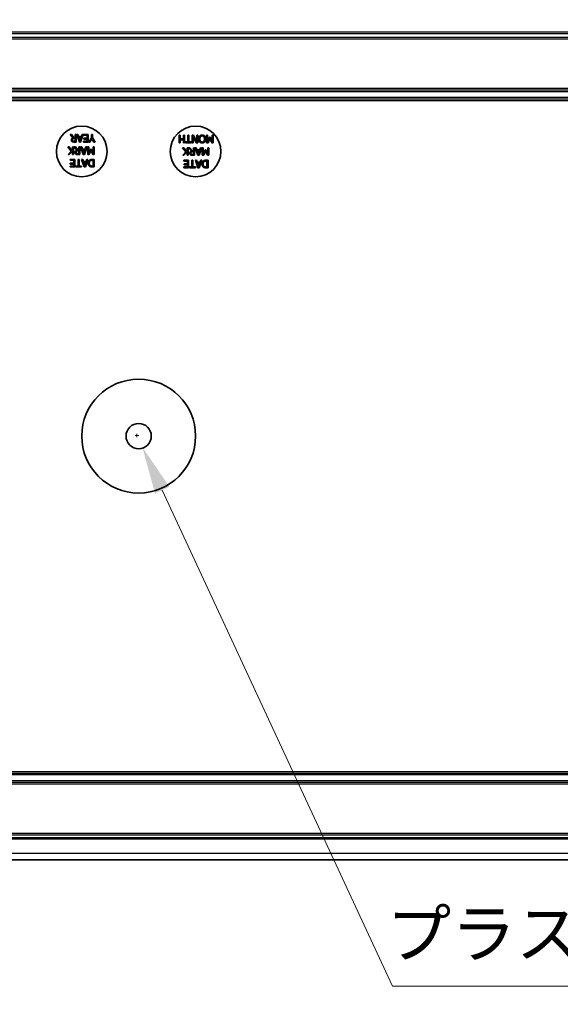
# Model space of a CAD drawing. Units: millimetres. Extents: x 175 to 9268, y 19 to 1424.
# Drawn here: x 8942 to 9028, y 127 to 283 of the extents above; entities that cross this region are included whole.
import ezdxf

# ---------------------------------------------------------------- set-up
doc = ezdxf.new("R2010")
doc.units = ezdxf.units.MM
doc.header["$LTSCALE"] = 5
doc.linetypes.add('DOUBLE_DASH_CHAIN', pattern=[1.2403, 0.6614, -0.0827, 0.1654, -0.0827, 0.1654, -0.0827])
for name, color, linetype, lineweight in [('Dimension (ISO)', 7, 'Continuous', 18), ('Visible (ISO)', 7, 'Continuous', 35), ('Visible Narrow (ISO)', 7, 'Continuous', 25), ('有効寸法線', 4, 'DOUBLE_DASH_CHAIN', 18)]:
    doc.layers.add(name, color=color, linetype=linetype, lineweight=lineweight)
doc.styles.add('Note Text (TK)', font='MS PGothic.ttf')
doc.dimstyles.new('Default - Method 1b (TK)', dxfattribs={"dimscale": 4, "dimtxt": 2.5, "dimasz": 2.5, "dimexe": 1, "dimexo": 1.5, "dimgap": 1, "dimtad": 1, "dimtoh": 1, "dimrnd": 1e-08, "dimdsep": 46, "dimtxsty": 'Note Text (TK)', "dimcen": 0.09, "dimdle": 5, "dimclrd": 100, "dimclre": 100, "dimclrt": 7, "dimadec": 1, "dimazin": 1, "dimtfac": 1, "dimtmove": 0, "dimatfit": 3, "dimfxl": 1, "dimtolj": 1, "dimlwd": -1, "dimlwe": -1, "dimarcsym": 0})

# ---------------------------------------------------------------- blocks, each defined once
blk = doc.blocks.new('*D84')
at = {"layer": 'Defpoints', "color": 0}
for p in [(8836.83, 301.91), (8836.83, 264.21), (9085.03, 264.21)]:
    blk.add_point(p, dxfattribs=at)
at = {"layer": 'Dimension (ISO)', "color": 100}
for p, q in [((8836.83, 270.21), (8836.83, 305.91)), ((9085.03, 270.21), (9085.03, 305.91)), ((9075.03, 301.91), (8846.83, 301.91))]:
    blk.add_line(p, q, dxfattribs=at)
for points in [[(8846.83, 303.57), (8846.83, 300.24), (8836.83, 301.91)], [(9075.03, 303.57), (9075.03, 300.24), (9085.03, 301.91)]]:
    blk.add_solid(points, dxfattribs=at)
at = {"layer": 'Dimension (ISO)', "color": 7, "insert": (8897.96, 311.41), "char_height": 10, "attachment_point": 4, "style": 'Note Text (TK)'}
blk.add_mtext('\\A1; {\\H7.4619;有効寸法 / Max dim. 248.2}', dxfattribs=at)
blk = doc.blocks.new('*D102')
at = {"layer": 'Defpoints', "color": 0}
for p in [(8959.82, 218.85), (8961.5, 215.22)]:
    blk.add_point(p, dxfattribs=at)
at = {"layer": 'Dimension (ISO)', "color": 100}
for p, q in [((8960.39, 217.03), (8960.93, 217.03)), ((8960.66, 216.76), (8960.66, 217.3)), ((9001.07, 129.99), (8964.66, 208.42)), ((9168.86, 129.99), (9001.07, 129.99))]:
    blk.add_line(p, q, dxfattribs=at)
blk.add_solid([(8965.79, 208.94), (8963.52, 207.89), (8961.5, 215.22)], dxfattribs=at)
at = {"layer": 'Dimension (ISO)', "color": 7, "insert": (9086.47, 138.31), "char_height": 7.5, "attachment_point": 5, "style": 'Note Text (TK)'}
blk.add_mtext('\\A1;プラスチック注入口(φ4 凹形状あり）', dxfattribs=at)

msp = doc.modelspace()

# ---------------------------------------------------------------- linework, layer by layer
at = {"layer": 'Visible (ISO)'}
for p, q in [((8950.1048, 264.6419), (8950.5317, 264.1197)), ((8950.3119, 264.6419), (8950.1048, 264.6419)), ((8950.6912, 264.1645), (8950.3119, 264.6419)), ((8950.874, 264.6419), (8950.874, 264.1645)), ((8951.0335, 264.6419), (8950.874, 264.6419)), ((8951.0335, 263.4419), (8951.0335, 264.6419)), ((8951.1473, 264.6419), (8951.5518, 263.4419)), ((8951.3155, 264.6419), (8951.1473, 264.6419)), ((8951.4244, 264.3064), (8951.3155, 264.6419)), ((8951.7483, 263.4419), (8952.1528, 264.6419)), ((8951.9914, 264.6419), (8951.8825, 264.3064)), ((8952.1528, 264.6419), (8951.9914, 264.6419)), ((8952.1985, 264.6419), (8952.1985, 264.5)), ((8952.9492, 264.6419), (8952.1985, 264.6419)), ((8952.9492, 263.4419), (8952.9492, 264.6419)), ((8953.4656, 264.6419), (8953.4656, 264.111)), ((8953.6251, 264.6419), (8953.4656, 264.6419)), ((8953.6251, 264.1275), (8953.6251, 264.6419)), ((8950.874, 264.1645), (8950.6912, 264.1645)), ((8950.874, 263.58), (8950.7155, 263.58)), ((8950.7243, 263.4419), (8951.0335, 263.4419)), ((8950.734, 264.0312), (8950.874, 264.0312)), ((8950.874, 264.0312), (8950.874, 263.58)), ((8951.8825, 264.3064), (8951.4244, 264.3064)), ((8951.4682, 264.1703), (8951.8387, 264.1703)), ((8951.6539, 263.6053), (8951.4682, 264.1703)), ((8951.5518, 263.4419), (8951.7483, 263.4419)), ((8951.8387, 264.1703), (8951.6539, 263.6053)), ((8952.1985, 264.5), (8952.7897, 264.5)), ((8952.1985, 263.5839), (8952.1985, 263.4419)), ((8952.7897, 263.5839), (8952.1985, 263.5839)), ((8952.1985, 263.4419), (8952.9492, 263.4419)), ((8952.2384, 264.0546), (8952.2384, 263.9126)), ((8952.7897, 264.0546), (8952.2384, 264.0546)), ((8952.2384, 263.9126), (8952.7897, 263.9126)), ((8952.7897, 264.5), (8952.7897, 264.0546)), ((8952.7897, 263.9126), (8952.7897, 263.5839)), ((8953.4656, 264.111), (8953.0601, 263.4419)), ((8953.0601, 263.4419), (8953.2293, 263.4419)), ((8953.2293, 263.4419), (8953.5444, 263.97)), ((8953.5444, 263.97), (8953.8536, 263.4419)), ((8954.0306, 263.4419), (8953.6251, 264.1275)), ((8953.8536, 263.4419), (8954.0306, 263.4419)), ((8967.3264, 264.5158), (8967.3264, 263.3158)), ((8967.4858, 264.5158), (8967.3264, 264.5158)), ((8967.3264, 263.3158), (8967.4858, 263.3158)), ((8967.4858, 263.9284), (8967.4858, 264.5158)), ((8968.0382, 263.9284), (8967.4858, 263.9284)), ((8967.4858, 263.7864), (8968.0382, 263.7864)), ((8967.4858, 263.3158), (8967.4858, 263.7864)), ((8968.0382, 264.5158), (8968.0382, 263.9284)), ((8968.1977, 264.5158), (8968.0382, 264.5158)), ((8968.0382, 263.7864), (8968.0382, 263.3158)), ((8968.0382, 263.3158), (8968.1977, 263.3158)), ((8968.1977, 263.3158), (8968.1977, 264.5158)), ((8968.3192, 263.4577), (8968.3192, 263.3158)), ((8968.7218, 263.4577), (8968.3192, 263.4577)), ((8968.3192, 263.3158), (8969.2839, 263.3158)), ((8968.7218, 264.5158), (8968.7218, 263.4577)), ((8968.8813, 264.5158), (8968.7218, 264.5158)), ((8968.8813, 263.4577), (8968.8813, 264.5158)), ((8969.2839, 263.4577), (8968.8813, 263.4577)), ((8969.2839, 263.3158), (8969.2839, 263.4577)), ((8969.4045, 264.5158), (8969.4045, 263.3158)), ((8969.5834, 264.5158), (8969.4045, 264.5158)), ((8969.4045, 263.3158), (8969.5533, 263.3158)), ((8969.5533, 264.2658), (8970.0366, 263.3158)), ((8969.5533, 263.3158), (8969.5533, 264.2658)), ((8970.1144, 263.4811), (8969.5834, 264.5158)), ((8970.0366, 263.3158), (8970.2632, 263.3158)), ((8970.1144, 264.5158), (8970.1144, 263.4811)), ((8970.2632, 264.5158), (8970.1144, 264.5158)), ((8970.2632, 263.3158), (8970.2632, 264.5158)), ((8971.6742, 264.5158), (8971.6742, 263.3158)), ((8971.8337, 264.5158), (8971.6742, 264.5158)), ((8971.6742, 263.3158), (8971.8959, 263.3158)), ((8971.8337, 263.482), (8971.8337, 264.5158)), ((8972.1468, 264.1851), (8971.8337, 263.482)), ((8971.8959, 263.3158), (8972.1857, 263.9838)), ((8972.244, 264.1851), (8972.1468, 264.1851)), ((8972.1857, 263.9838), (8972.4852, 263.3158)), ((8972.5542, 263.482), (8972.244, 264.1851)), ((8972.4852, 263.3158), (8972.703, 263.3158)), ((8972.5542, 264.5158), (8972.5542, 263.482)), ((8972.703, 264.5158), (8972.5542, 264.5158)), ((8972.703, 263.3158), (8972.703, 264.5158)), ((8949.7392, 262.6662), (8950.2653, 262.002)), ((8949.9463, 262.6662), (8949.7392, 262.6662)), ((8950.2653, 262.002), (8949.7684, 261.4662)), ((8950.3849, 262.108), (8949.9463, 262.6662)), ((8949.9628, 261.4662), (8950.4549, 262.0176)), ((8950.4549, 262.1868), (8950.3849, 262.108)), ((8950.4549, 262.6662), (8950.4549, 262.1868)), ((8950.6144, 262.6662), (8950.4549, 262.6662)), ((8950.4549, 262.0176), (8950.4549, 261.4662)), ((8950.6144, 261.4662), (8950.6144, 262.6662)), ((8950.7097, 262.6662), (8951.1366, 262.144)), ((8950.9168, 262.6662), (8950.7097, 262.6662)), ((8951.2961, 262.1887), (8950.9168, 262.6662)), ((8951.4789, 262.1887), (8951.2961, 262.1887)), ((8951.4789, 261.6043), (8951.3204, 261.6043)), ((8951.3389, 262.0555), (8951.4789, 262.0555)), ((8951.4789, 262.6662), (8951.4789, 262.1887)), ((8951.6384, 262.6662), (8951.4789, 262.6662)), ((8951.4789, 262.0555), (8951.4789, 261.6043)), ((8951.6384, 261.4662), (8951.6384, 262.6662)), ((8951.7521, 262.6662), (8952.1567, 261.4662)), ((8951.9204, 262.6662), (8951.7521, 262.6662)), ((8952.0293, 262.3307), (8951.9204, 262.6662)), ((8952.4873, 262.3307), (8952.0293, 262.3307)), ((8952.0731, 262.1945), (8952.4436, 262.1945)), ((8952.2588, 261.6295), (8952.0731, 262.1945)), ((8952.4436, 262.1945), (8952.2588, 261.6295)), ((8952.3531, 261.4662), (8952.7577, 262.6662)), ((8952.5962, 262.6662), (8952.4873, 262.3307)), ((8952.7577, 262.6662), (8952.5962, 262.6662)), ((8952.8714, 262.6662), (8952.8714, 261.4662)), ((8953.0309, 262.6662), (8952.8714, 262.6662)), ((8953.0309, 261.6325), (8953.0309, 262.6662)), ((8953.344, 262.3355), (8953.0309, 261.6325)), ((8953.0931, 261.4662), (8953.3829, 262.1342)), ((8953.4413, 262.3355), (8953.344, 262.3355)), ((8953.3829, 262.1342), (8953.6825, 261.4662)), ((8953.7515, 261.6325), (8953.4413, 262.3355)), ((8953.7515, 262.6662), (8953.7515, 261.6325)), ((8953.9003, 262.6662), (8953.7515, 262.6662)), ((8953.9003, 261.4662), (8953.9003, 262.6662)), ((8967.8602, 262.54), (8968.3863, 261.8758)), ((8968.0674, 262.54), (8967.8602, 262.54)), ((8968.3863, 261.8758), (8967.8894, 261.34)), ((8968.5059, 261.9818), (8968.0674, 262.54)), ((8968.0839, 261.34), (8968.576, 261.8914)), ((8968.576, 262.0606), (8968.5059, 261.9818)), ((8968.576, 262.54), (8968.576, 262.0606)), ((8968.7354, 262.54), (8968.576, 262.54)), ((8968.576, 261.8914), (8968.576, 261.34)), ((8968.7354, 261.34), (8968.7354, 262.54)), ((8968.8307, 262.54), (8969.2576, 262.0178)), ((8969.0379, 262.54), (8968.8307, 262.54)), ((8969.4171, 262.0625), (8969.0379, 262.54)), ((8969.5999, 262.0625), (8969.4171, 262.0625)), ((8969.4599, 261.9293), (8969.5999, 261.9293)), ((8969.5999, 262.54), (8969.5999, 262.0625)), ((8969.7594, 262.54), (8969.5999, 262.54)), ((8969.5999, 261.9293), (8969.5999, 261.4781)), ((8969.7594, 261.34), (8969.7594, 262.54)), ((8969.8732, 262.54), (8970.2777, 261.34)), ((8970.0414, 262.54), (8969.8732, 262.54)), ((8970.1504, 262.2045), (8970.0414, 262.54)), ((8970.6084, 262.2045), (8970.1504, 262.2045)), ((8970.1941, 262.0684), (8970.5646, 262.0684)), ((8970.3799, 261.5034), (8970.1941, 262.0684)), ((8970.5646, 262.0684), (8970.3799, 261.5034)), ((8970.4742, 261.34), (8970.8787, 262.54)), ((8970.7173, 262.54), (8970.6084, 262.2045)), ((8970.8787, 262.54), (8970.7173, 262.54)), ((8970.9925, 262.54), (8970.9925, 261.34)), ((8971.152, 262.54), (8970.9925, 262.54)), ((8971.152, 261.5063), (8971.152, 262.54)), ((8971.4651, 262.2094), (8971.152, 261.5063)), ((8971.2142, 261.34), (8971.504, 262.0081)), ((8971.5623, 262.2094), (8971.4651, 262.2094)), ((8971.504, 262.0081), (8971.8035, 261.34)), ((8971.8726, 261.5063), (8971.5623, 262.2094)), ((8971.8726, 262.54), (8971.8726, 261.5063)), ((8972.0213, 262.54), (8971.8726, 262.54)), ((8972.0213, 261.34), (8972.0213, 262.54)), ((8949.7684, 261.4662), (8949.9628, 261.4662)), ((8950.0766, 260.6904), (8950.0766, 260.5484)), ((8950.8273, 260.6904), (8950.0766, 260.6904)), ((8950.0766, 260.5484), (8950.6679, 260.5484)), ((8950.1165, 260.103), (8950.1165, 259.9611)), ((8950.6679, 260.103), (8950.1165, 260.103)), ((8950.1165, 259.9611), (8950.6679, 259.9611)), ((8950.4549, 261.4662), (8950.6144, 261.4662)), ((8950.6679, 260.5484), (8950.6679, 260.103)), ((8950.6679, 259.9611), (8950.6679, 259.6324)), ((8950.8273, 259.4904), (8950.8273, 260.6904)), ((8951.3291, 261.4662), (8951.6384, 261.4662)), ((8951.3515, 260.6904), (8951.3515, 259.6324)), ((8951.511, 260.6904), (8951.3515, 260.6904)), ((8951.511, 259.6324), (8951.511, 260.6904)), ((8951.9048, 260.6904), (8952.3094, 259.4904)), ((8952.0731, 260.6904), (8951.9048, 260.6904)), ((8952.182, 260.3549), (8952.0731, 260.6904)), ((8952.1567, 261.4662), (8952.3531, 261.4662)), ((8952.64, 260.3549), (8952.182, 260.3549)), ((8952.2257, 260.2188), (8952.5962, 260.2188)), ((8952.4115, 259.6538), (8952.2257, 260.2188)), ((8952.5962, 260.2188), (8952.4115, 259.6538)), ((8952.5058, 259.4904), (8952.9103, 260.6904)), ((8952.7489, 260.6904), (8952.64, 260.3549)), ((8952.9103, 260.6904), (8952.7489, 260.6904)), ((8952.8714, 261.4662), (8953.0931, 261.4662)), ((8953.6192, 260.5523), (8953.7408, 260.5523)), ((8953.9003, 260.6904), (8953.6241, 260.6904)), ((8953.6825, 261.4662), (8953.9003, 261.4662)), ((8953.7408, 260.5523), (8953.7408, 259.6285)), ((8953.9003, 259.4904), (8953.9003, 260.6904)), ((8967.8894, 261.34), (8968.0839, 261.34)), ((8968.0688, 260.5642), (8968.0688, 260.4222)), ((8968.8196, 260.5642), (8968.0688, 260.5642)), ((8968.0688, 260.4222), (8968.6601, 260.4222)), ((8968.1087, 259.9769), (8968.1087, 259.8349)), ((8968.6601, 259.9769), (8968.1087, 259.9769)), ((8968.576, 261.34), (8968.7354, 261.34)), ((8968.6601, 260.4222), (8968.6601, 259.9769)), ((8968.8196, 259.3642), (8968.8196, 260.5642)), ((8969.3437, 260.5642), (8969.3437, 259.5062)), ((8969.5032, 260.5642), (8969.3437, 260.5642)), ((8969.5999, 261.4781), (8969.4414, 261.4781)), ((8969.4502, 261.34), (8969.7594, 261.34)), ((8969.5032, 259.5062), (8969.5032, 260.5642)), ((8969.897, 260.5642), (8970.3016, 259.3642)), ((8970.0653, 260.5642), (8969.897, 260.5642)), ((8970.1742, 260.2287), (8970.0653, 260.5642)), ((8970.6322, 260.2287), (8970.1742, 260.2287)), ((8970.2179, 260.0926), (8970.5884, 260.0926)), ((8970.4037, 259.5276), (8970.2179, 260.0926)), ((8970.2777, 261.34), (8970.4742, 261.34)), ((8970.5884, 260.0926), (8970.4037, 259.5276)), ((8970.498, 259.3642), (8970.9025, 260.5642)), ((8970.7411, 260.5642), (8970.6322, 260.2287)), ((8970.9025, 260.5642), (8970.7411, 260.5642)), ((8970.9925, 261.34), (8971.2142, 261.34)), ((8971.6115, 260.4261), (8971.733, 260.4261)), ((8971.8925, 260.5642), (8971.6163, 260.5642)), ((8971.733, 260.4261), (8971.733, 259.5023)), ((8971.8035, 261.34), (8972.0213, 261.34)), ((8971.8925, 259.3642), (8971.8925, 260.5642)), ((8950.0766, 259.6324), (8950.0766, 259.4904)), ((8950.6679, 259.6324), (8950.0766, 259.6324)), ((8950.0766, 259.4904), (8950.8273, 259.4904)), ((8950.9489, 259.6324), (8950.9489, 259.4904)), ((8951.3515, 259.6324), (8950.9489, 259.6324)), ((8950.9489, 259.4904), (8951.9136, 259.4904)), ((8951.9136, 259.6324), (8951.511, 259.6324)), ((8951.9136, 259.4904), (8951.9136, 259.6324)), ((8952.3094, 259.4904), (8952.5058, 259.4904)), ((8953.7408, 259.6285), (8953.6192, 259.6285)), ((8953.627, 259.4904), (8953.9003, 259.4904)), ((8968.0688, 259.5062), (8968.0688, 259.3642)), ((8968.6601, 259.5062), (8968.0688, 259.5062)), ((8968.0688, 259.3642), (8968.8196, 259.3642)), ((8968.1087, 259.8349), (8968.6601, 259.8349)), ((8968.6601, 259.8349), (8968.6601, 259.5062)), ((8968.9411, 259.5062), (8968.9411, 259.3642)), ((8969.3437, 259.5062), (8968.9411, 259.5062)), ((8968.9411, 259.3642), (8969.9058, 259.3642)), ((8969.9058, 259.5062), (8969.5032, 259.5062)), ((8969.9058, 259.3642), (8969.9058, 259.5062)), ((8970.3016, 259.3642), (8970.498, 259.3642)), ((8971.733, 259.5023), (8971.6115, 259.5023)), ((8971.6192, 259.3642), (8971.8925, 259.3642)), ((9082.3208, 149.9772), (8839.5324, 149.9772))]:
    msp.add_line(p, q, dxfattribs=at)
for centre, radius in [((8951.9266, 261.9484), 4), ((8969.9266, 261.9484), 4), ((8960.9266, 216.9484), 9), ((8960.9266, 216.9484), 2)]:
    msp.add_circle(centre, radius, dxfattribs=at)
for points in [[(8950.5317, 264.1197), (8950.417, 264.077), (8950.2828, 263.899), (8950.2828, 263.7677)], [(8950.2828, 263.7677), (8950.2828, 263.6734), (8950.3557, 263.546), (8950.4189, 263.5052)], [(8950.4189, 263.5052), (8950.4821, 263.4643), (8950.6212, 263.4419), (8950.7243, 263.4419)], [(8950.4491, 263.7804), (8950.4491, 263.8426), (8950.4821, 263.9359), (8950.5171, 263.969)], [(8950.5249, 263.6209), (8950.486, 263.6471), (8950.4491, 263.7278), (8950.4491, 263.7804)], [(8950.5171, 263.969), (8950.5551, 264.0069), (8950.6649, 264.0312), (8950.734, 264.0312)], [(8950.7155, 263.58), (8950.6494, 263.58), (8950.559, 263.5985), (8950.5249, 263.6209)], [(8970.5821, 264.3777), (8970.5121, 264.2979), (8970.4382, 264.0616), (8970.4382, 263.9158)], [(8970.4382, 263.9158), (8970.4382, 263.766), (8970.514, 263.5326), (8970.5821, 263.4529)], [(8970.9692, 264.541), (8970.8515, 264.541), (8970.656, 264.4613), (8970.5821, 264.3777)], [(8970.5821, 263.4529), (8970.6502, 263.376), (8970.8466, 263.2905), (8970.9692, 263.2905)], [(8970.6045, 263.9158), (8970.6045, 264.1521), (8970.8019, 264.403), (8970.9682, 264.403)], [(8970.7027, 263.553), (8970.656, 263.6133), (8970.6045, 263.7971), (8970.6045, 263.9158)], [(8970.9682, 263.4286), (8970.8846, 263.4286), (8970.7504, 263.4908), (8970.7027, 263.553)], [(8970.9682, 264.403), (8971.1345, 264.403), (8971.3328, 264.1521), (8971.3328, 263.9158)], [(8971.2346, 263.553), (8971.185, 263.4889), (8971.0547, 263.4286), (8970.9682, 263.4286)], [(8971.3562, 264.3777), (8971.2852, 264.4584), (8971.0907, 264.541), (8970.9692, 264.541)], [(8970.9692, 263.2905), (8971.0897, 263.2905), (8971.2852, 263.3731), (8971.3552, 263.4529)], [(8971.3328, 263.9158), (8971.3328, 263.7991), (8971.2823, 263.6143), (8971.2346, 263.553)], [(8971.3552, 263.4529), (8971.4243, 263.5355), (8971.4991, 263.765), (8971.4991, 263.9158)], [(8971.4991, 263.9158), (8971.4991, 264.0636), (8971.4252, 264.2979), (8971.3562, 264.3777)], [(8951.1366, 262.144), (8951.0218, 262.1012), (8950.8876, 261.9232), (8950.8876, 261.7919)], [(8950.8876, 261.7919), (8950.8876, 261.6976), (8950.9606, 261.5702), (8951.0238, 261.5294)], [(8951.0238, 261.5294), (8951.087, 261.4885), (8951.2261, 261.4662), (8951.3291, 261.4662)], [(8951.0539, 261.8046), (8951.0539, 261.8668), (8951.087, 261.9602), (8951.122, 261.9932)], [(8951.1298, 261.6451), (8951.0909, 261.6714), (8951.0539, 261.7521), (8951.0539, 261.8046)], [(8951.122, 261.9932), (8951.1599, 262.0312), (8951.2698, 262.0555), (8951.3389, 262.0555)], [(8951.3204, 261.6043), (8951.2543, 261.6043), (8951.1638, 261.6227), (8951.1298, 261.6451)], [(8969.2576, 262.0178), (8969.1429, 261.975), (8969.0087, 261.797), (8969.0087, 261.6658)], [(8969.0087, 261.6658), (8969.0087, 261.5714), (8969.0816, 261.444), (8969.1448, 261.4032)], [(8969.175, 261.6784), (8969.175, 261.7406), (8969.2081, 261.834), (8969.2431, 261.8671)], [(8969.2508, 261.5189), (8969.2119, 261.5452), (8969.175, 261.6259), (8969.175, 261.6784)], [(8969.2431, 261.8671), (8969.281, 261.905), (8969.3909, 261.9293), (8969.4599, 261.9293)], [(8969.4414, 261.4781), (8969.3753, 261.4781), (8969.2849, 261.4966), (8969.2508, 261.5189)], [(8953.1991, 260.5941), (8953.0873, 260.5202), (8952.9541, 260.2557), (8952.9541, 260.0914)], [(8952.9541, 260.0914), (8952.9541, 259.9163), (8953.0815, 259.6625), (8953.1972, 259.5857)], [(8953.1204, 260.0894), (8953.1204, 260.2295), (8953.204, 260.4162), (8953.2876, 260.4726)], [(8953.3022, 259.7005), (8953.2118, 259.7559), (8953.1204, 259.9513), (8953.1204, 260.0894)], [(8953.6241, 260.6904), (8953.4782, 260.6904), (8953.2906, 260.6515), (8953.1991, 260.5941)], [(8953.2876, 260.4726), (8953.3528, 260.5183), (8953.5132, 260.5523), (8953.6192, 260.5523)], [(8969.1448, 261.4032), (8969.2081, 261.3624), (8969.3471, 261.34), (8969.4502, 261.34)], [(8971.1914, 260.4679), (8971.0795, 260.394), (8970.9463, 260.1295), (8970.9463, 259.9652)], [(8970.9463, 259.9652), (8970.9463, 259.7902), (8971.0737, 259.5363), (8971.1894, 259.4595)], [(8971.1126, 259.9632), (8971.1126, 260.1033), (8971.1962, 260.29), (8971.2799, 260.3464)], [(8971.2944, 259.5743), (8971.204, 259.6297), (8971.1126, 259.8252), (8971.1126, 259.9632)], [(8971.6163, 260.5642), (8971.4705, 260.5642), (8971.2828, 260.5253), (8971.1914, 260.4679)], [(8971.2799, 260.3464), (8971.345, 260.3921), (8971.5055, 260.4261), (8971.6115, 260.4261)], [(8953.1972, 259.5857), (8953.2653, 259.541), (8953.4578, 259.4904), (8953.627, 259.4904)], [(8953.6192, 259.6285), (8953.5113, 259.6285), (8953.3664, 259.6625), (8953.3022, 259.7005)], [(8971.1894, 259.4595), (8971.2575, 259.4148), (8971.45, 259.3642), (8971.6192, 259.3642)], [(8971.6115, 259.5023), (8971.5035, 259.5023), (8971.3586, 259.5363), (8971.2944, 259.5743)]]:
    msp.add_open_spline(points, degree=2, dxfattribs=at)
at = {"layer": 'Visible Narrow (ISO)'}
for p, q in [((9089.57, 280.805), (8832.2832, 280.805)), ((8832.2832, 280.6052), (9089.57, 280.6052)), ((9082.2335, 279.9551), (8839.6197, 279.9551)), ((8839.6197, 279.7553), (9082.2335, 279.7553)), ((9070.124, 271.8915), (8851.7292, 271.8915)), ((8851.7292, 271.6917), (9070.124, 271.6917)), ((9070.124, 271.6353), (8851.7292, 271.6353)), ((8851.7292, 271.4354), (9070.124, 271.4354)), ((9070.124, 270.4614), (8851.7292, 270.4614)), ((8851.7292, 270.2615), (9070.124, 270.2615)), ((9070.124, 270.2051), (8851.7292, 270.2051)), ((8851.7292, 270.0053), (9070.124, 270.0053)), ((9077.124, 163.8915), (8844.7292, 163.8915)), ((8844.7292, 163.6917), (9077.124, 163.6917)), ((9077.124, 163.6353), (8844.7292, 163.6353)), ((8844.7292, 163.4354), (9077.124, 163.4354)), ((9077.124, 162.4614), (8844.7292, 162.4614)), ((8844.7292, 162.2615), (9077.124, 162.2615)), ((9077.124, 162.2051), (8844.7292, 162.2051)), ((8844.7292, 162.0053), (9077.124, 162.0053)), ((9082.2335, 154.1415), (8839.6197, 154.1415)), ((8839.6197, 153.9417), (9082.2335, 153.9417)), ((9082.1086, 153.4663), (8839.7446, 153.4663)), ((8839.7446, 153.2664), (9082.1086, 153.2664)), ((9082.1086, 150.9772), (8839.7446, 150.9772))]:
    msp.add_line(p, q, dxfattribs=at)
at = {"layer": '有効寸法線'}
for p, q in [((9070.124, 270.0053), (8851.7292, 270.0053)), ((8844.7292, 163.8915), (9077.124, 163.8915))]:
    msp.add_line(p, q, dxfattribs=at)

# ---------------------------------------------------------------- dimensions: what is measured, and where the dimension line sits
at = {"layer": 'Dimension (ISO)', "color": 100}
dim = msp.add_linear_dim(base=(8836.8266, 301.9054), p1=(9085.0266, 264.2053), p2=(8836.8266, 264.2053), text=' {\\H7.4619;有効寸法 / Max dim. 248.2}', dimstyle='Default - Method 1b (TK)', override={"dimgap": 1, "dimtoh": 0, "dimdec": 2, "dimtol": 0, "dimlim": 0, "dimtp": 0, "dimtm": 0, "dimtdec": 2, "dimtofl": 0, "dimatfit": 1}, dxfattribs=at)
dim.commit()
dim.dimension.update_dxf_attribs({"geometry": '*D84', "text_midpoint": (8960.9266, 301.9054), "dimtype": 160})
dim = msp.add_diameter_dim_2p(p1=(8959.8153, 218.846), p2=(8961.4998, 215.218), text='プラスチック注入口(φ4 凹形状あり）', dimstyle='Default - Method 1b (TK)', override={"dimscale": 1, "dimtxt": 7.5, "dimasz": 7.5, "dimexe": 3, "dimexo": 4.5, "dimgap": 3, "dimtih": 1, "dimlfac": 1, "dimcen": 0.27, "dimtofl": 0}, dxfattribs=at)
dim.commit()
dim.dimension.update_dxf_attribs({"geometry": '*D102', "text_midpoint": (9086.4667, 129.9857), "dimtype": 163})

doc.saveas('drawing.dxf')
